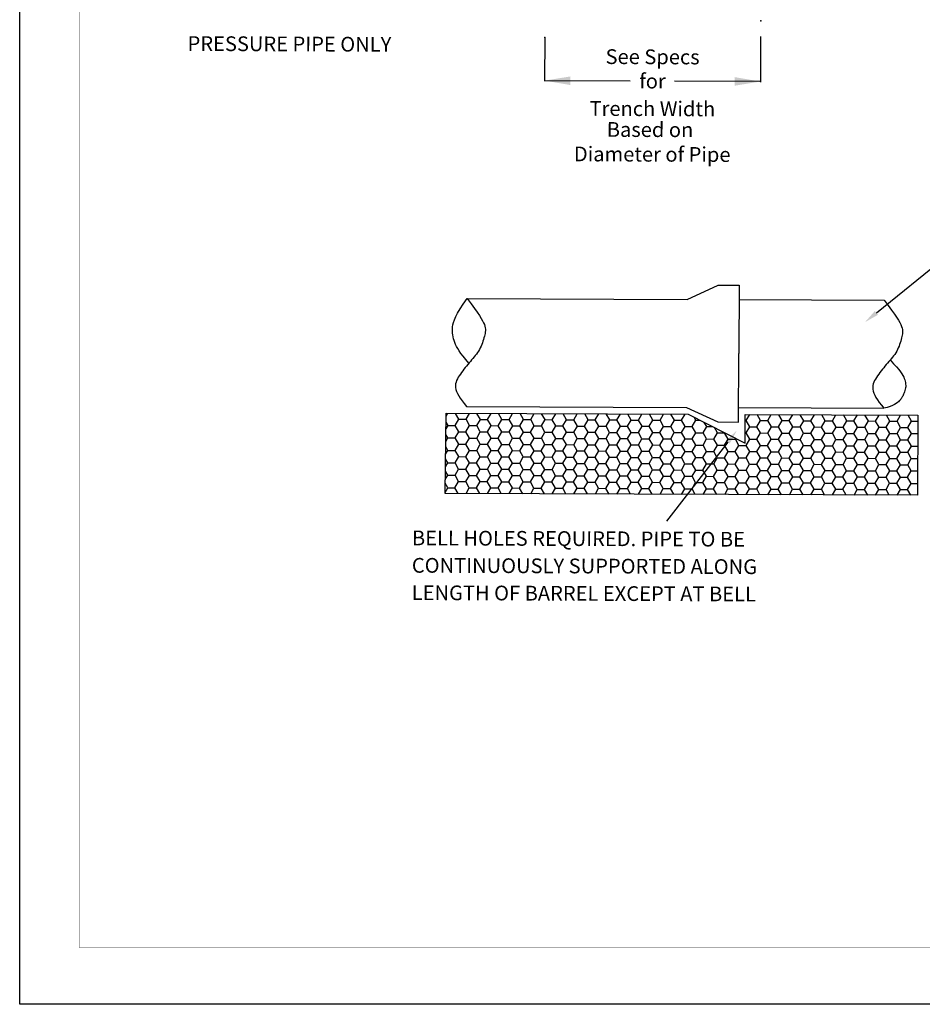
# Model space of a CAD drawing. Extents: x 952 to 1056, y -1046 to -911.
# Drawn here: x 952 to 1013, y -1046 to -979 of the extents above; entities that cross this region are included whole.
import ezdxf
from ezdxf.enums import TextEntityAlignment as Align

# ---------------------------------------------------------------- set-up
doc = ezdxf.new("R2010")
doc.units = 0
doc.header["$LTSCALE"] = 5
doc.header["$MEASUREMENT"] = 0
doc.layers.get('0').update_dxf_attribs({"linetype": 'CONTINUOUS'})
for name, color, linetype in [('PRELIMINARY', 10, 'CONTINUOUS'), ('TEXT', 5, 'CONTINUOUS'), ('WALL', 1, 'CONTINUOUS')]:
    doc.layers.add(name, color=color, linetype=linetype)
doc.styles.add('FANCY', font='ROMANS', dxfattribs={"width": 1.1})

# ---------------------------------------------------------------- blocks, each defined once
blk = doc.blocks.new('*X18')
at = {"color": 0}
for p, q in [((7.5357, 3.5043), (7.5459, 3.522)), ((7.5906, 3.4479), (7.6125, 3.4858)), ((7.6125, 3.4858), (7.5916, 3.522)), ((7.6125, 3.4858), (7.6562, 3.4858)), ((7.6562, 3.4858), (7.6772, 3.522)), ((7.6781, 3.4479), (7.6562, 3.4858)), ((7.7219, 3.4479), (7.7437, 3.4858)), ((7.7437, 3.4858), (7.7228, 3.522)), ((7.7437, 3.4858), (7.7875, 3.4858)), ((7.7875, 3.4858), (7.8084, 3.522)), ((7.8094, 3.4479), (7.7875, 3.4858)), ((7.8531, 3.4479), (7.875, 3.4858)), ((7.875, 3.4858), (7.8541, 3.522)), ((7.875, 3.4858), (7.9187, 3.4858)), ((7.9187, 3.4858), (7.9397, 3.522)), ((7.9406, 3.4479), (7.9187, 3.4858)), ((7.9844, 3.4479), (8.0062, 3.4858)), ((8.0062, 3.4858), (7.9853, 3.522)), ((8.0062, 3.4858), (8.05, 3.4858)), ((8.05, 3.4858), (8.0709, 3.522)), ((8.0719, 3.4479), (8.05, 3.4858)), ((8.1156, 3.4479), (8.1375, 3.4858)), ((8.1375, 3.4858), (8.1166, 3.522)), ((8.1375, 3.4858), (8.1812, 3.4858)), ((8.1812, 3.4858), (8.2022, 3.522)), ((8.2031, 3.4479), (8.1812, 3.4858)), ((8.2469, 3.4479), (8.2687, 3.4858)), ((8.2687, 3.4858), (8.2478, 3.522)), ((8.2687, 3.4858), (8.3125, 3.4858)), ((8.3125, 3.4858), (8.3334, 3.522)), ((8.3344, 3.4479), (8.3125, 3.4858)), ((8.3781, 3.4479), (8.4, 3.4858)), ((8.4, 3.4858), (8.3791, 3.522)), ((8.4, 3.4858), (8.4437, 3.4858)), ((8.4437, 3.4858), (8.4647, 3.522)), ((8.4656, 3.4479), (8.4437, 3.4858)), ((8.5094, 3.4479), (8.5312, 3.4858)), ((8.5312, 3.4858), (8.5103, 3.522)), ((8.5312, 3.4858), (8.575, 3.4858)), ((8.575, 3.4858), (8.5959, 3.522)), ((8.5969, 3.4479), (8.575, 3.4858)), ((8.6406, 3.4479), (8.6625, 3.4858)), ((8.6625, 3.4858), (8.6416, 3.522)), ((8.6625, 3.4858), (8.7062, 3.4858)), ((8.7062, 3.4858), (8.7272, 3.522)), ((8.7281, 3.4479), (8.7062, 3.4858)), ((8.7719, 3.4479), (8.7937, 3.4858)), ((8.7937, 3.4858), (8.7728, 3.522)), ((8.7937, 3.4858), (8.8375, 3.4858)), ((8.8375, 3.4858), (8.8584, 3.522)), ((8.8594, 3.4479), (8.8375, 3.4858)), ((8.9031, 3.4479), (8.925, 3.4858)), ((8.925, 3.4858), (8.9041, 3.522)), ((8.925, 3.4858), (8.9687, 3.4858)), ((8.9687, 3.4858), (8.9897, 3.522)), ((8.9906, 3.4479), (8.9687, 3.4858)), ((9.0344, 3.4479), (9.0562, 3.4858)), ((9.0562, 3.4858), (9.0458, 3.5038)), ((9.0562, 3.4858), (9.0819, 3.4858)), ((9.3562, 3.4858), (9.3625, 3.4858)), ((9.3625, 3.4858), (9.3834, 3.522)), ((9.3844, 3.4479), (9.3625, 3.4858)), ((9.4281, 3.4479), (9.45, 3.4858)), ((9.45, 3.4858), (9.4291, 3.522)), ((9.45, 3.4858), (9.4937, 3.4858)), ((9.4937, 3.4858), (9.5147, 3.522)), ((9.5156, 3.4479), (9.4937, 3.4858)), ((9.5594, 3.4479), (9.5812, 3.4858)), ((9.5812, 3.4858), (9.5603, 3.522)), ((9.5812, 3.4858), (9.625, 3.4858)), ((9.625, 3.4858), (9.6459, 3.522)), ((9.6469, 3.4479), (9.625, 3.4858)), ((9.6906, 3.4479), (9.7125, 3.4858)), ((9.7125, 3.4858), (9.6916, 3.522)), ((9.7125, 3.4858), (9.7562, 3.4858)), ((9.7562, 3.4858), (9.7772, 3.522)), ((9.7781, 3.4479), (9.7562, 3.4858)), ((9.8219, 3.4479), (9.8437, 3.4858)), ((9.8437, 3.4858), (9.8228, 3.522)), ((9.8437, 3.4858), (9.8875, 3.4858)), ((9.8875, 3.4858), (9.9084, 3.522)), ((9.9094, 3.4479), (9.8875, 3.4858)), ((9.9531, 3.4479), (9.975, 3.4858)), ((9.975, 3.4858), (9.9541, 3.522)), ((9.975, 3.4858), (10.0187, 3.4858)), ((10.0187, 3.4858), (10.0397, 3.522)), ((10.0406, 3.4479), (10.0187, 3.4858)), ((10.0844, 3.4479), (10.1062, 3.4858)), ((10.1062, 3.4858), (10.0853, 3.522)), ((10.1062, 3.4858), (10.15, 3.4858)), ((10.15, 3.4858), (10.1709, 3.522)), ((10.1719, 3.4479), (10.15, 3.4858)), ((10.2156, 3.4479), (10.2375, 3.4858)), ((10.2375, 3.4858), (10.2166, 3.522)), ((10.2375, 3.4858), (10.2812, 3.4858)), ((10.2812, 3.4858), (10.3022, 3.522)), ((10.3031, 3.4479), (10.2812, 3.4858)), ((10.3469, 3.4479), (10.3687, 3.4858)), ((10.3687, 3.4858), (10.3478, 3.522)), ((10.3687, 3.4858), (10.4072, 3.4858)), ((7.5348, 3.427), (7.5469, 3.4479)), ((7.5469, 3.4479), (7.5353, 3.4679)), ((7.5469, 3.4479), (7.5906, 3.4479)), ((7.6125, 3.41), (7.5906, 3.4479)), ((7.6562, 3.41), (7.6781, 3.4479)), ((7.6781, 3.4479), (7.7219, 3.4479)), ((7.7437, 3.41), (7.7219, 3.4479)), ((7.7875, 3.41), (7.8094, 3.4479)), ((7.8094, 3.4479), (7.8531, 3.4479)), ((7.875, 3.41), (7.8531, 3.4479)), ((7.9187, 3.41), (7.9406, 3.4479)), ((7.9406, 3.4479), (7.9844, 3.4479)), ((8.0062, 3.41), (7.9844, 3.4479)), ((8.05, 3.41), (8.0719, 3.4479)), ((8.0719, 3.4479), (8.1156, 3.4479)), ((8.1375, 3.41), (8.1156, 3.4479)), ((8.1812, 3.41), (8.2031, 3.4479)), ((8.2031, 3.4479), (8.2469, 3.4479)), ((8.2687, 3.41), (8.2469, 3.4479)), ((8.3125, 3.41), (8.3344, 3.4479)), ((8.3344, 3.4479), (8.3781, 3.4479)), ((8.4, 3.41), (8.3781, 3.4479)), ((8.4437, 3.41), (8.4656, 3.4479)), ((8.4656, 3.4479), (8.5094, 3.4479)), ((8.5312, 3.41), (8.5094, 3.4479)), ((8.575, 3.41), (8.5969, 3.4479)), ((8.5969, 3.4479), (8.6406, 3.4479)), ((8.6625, 3.41), (8.6406, 3.4479)), ((8.7062, 3.41), (8.7281, 3.4479)), ((8.7281, 3.4479), (8.7719, 3.4479)), ((8.7937, 3.41), (8.7719, 3.4479)), ((8.8375, 3.41), (8.8594, 3.4479)), ((8.8594, 3.4479), (8.9031, 3.4479)), ((8.925, 3.41), (8.9031, 3.4479)), ((8.9687, 3.41), (8.9906, 3.4479)), ((8.9906, 3.4479), (9.0344, 3.4479)), ((9.0562, 3.41), (9.0344, 3.4479)), ((9.1, 3.41), (9.1219, 3.4479)), ((9.1219, 3.4479), (9.1073, 3.473)), ((9.1219, 3.4479), (9.1577, 3.4479)), ((9.1875, 3.41), (9.1688, 3.4423)), ((9.3625, 3.41), (9.3844, 3.4479)), ((9.3844, 3.4479), (9.4281, 3.4479)), ((9.45, 3.41), (9.4281, 3.4479)), ((9.4937, 3.41), (9.5156, 3.4479)), ((9.5156, 3.4479), (9.5594, 3.4479)), ((9.5812, 3.41), (9.5594, 3.4479)), ((9.625, 3.41), (9.6469, 3.4479)), ((9.6469, 3.4479), (9.6906, 3.4479)), ((9.7125, 3.41), (9.6906, 3.4479)), ((9.7562, 3.41), (9.7781, 3.4479)), ((9.7781, 3.4479), (9.8219, 3.4479)), ((9.8437, 3.41), (9.8219, 3.4479)), ((9.8875, 3.41), (9.9094, 3.4479)), ((9.9094, 3.4479), (9.9531, 3.4479)), ((9.975, 3.41), (9.9531, 3.4479)), ((10.0187, 3.41), (10.0406, 3.4479)), ((10.0406, 3.4479), (10.0844, 3.4479)), ((10.1062, 3.41), (10.0844, 3.4479)), ((10.15, 3.41), (10.1719, 3.4479)), ((10.1719, 3.4479), (10.2156, 3.4479)), ((10.2375, 3.41), (10.2156, 3.4479)), ((10.2812, 3.41), (10.3031, 3.4479)), ((10.3031, 3.4479), (10.3469, 3.4479)), ((10.3687, 3.41), (10.3469, 3.4479)), ((7.534, 3.3498), (7.5469, 3.3721)), ((7.5469, 3.3721), (7.5345, 3.3936)), ((7.5469, 3.3721), (7.5906, 3.3721)), ((7.5906, 3.3721), (7.6125, 3.41)), ((7.6125, 3.3342), (7.5906, 3.3721)), ((7.6125, 3.41), (7.6562, 3.41)), ((7.6781, 3.3721), (7.6562, 3.41)), ((7.6562, 3.3342), (7.6781, 3.3721)), ((7.6781, 3.3721), (7.7219, 3.3721)), ((7.7219, 3.3721), (7.7437, 3.41)), ((7.7437, 3.3342), (7.7219, 3.3721)), ((7.7437, 3.41), (7.7875, 3.41)), ((7.8094, 3.3721), (7.7875, 3.41)), ((7.7875, 3.3342), (7.8094, 3.3721)), ((7.8094, 3.3721), (7.8531, 3.3721)), ((7.8531, 3.3721), (7.875, 3.41)), ((7.875, 3.3342), (7.8531, 3.3721)), ((7.875, 3.41), (7.9187, 3.41)), ((7.9406, 3.3721), (7.9187, 3.41)), ((7.9187, 3.3342), (7.9406, 3.3721)), ((7.9406, 3.3721), (7.9844, 3.3721)), ((7.9844, 3.3721), (8.0062, 3.41)), ((8.0062, 3.3342), (7.9844, 3.3721)), ((8.0062, 3.41), (8.05, 3.41)), ((8.0719, 3.3721), (8.05, 3.41)), ((8.05, 3.3342), (8.0719, 3.3721)), ((8.0719, 3.3721), (8.1156, 3.3721)), ((8.1156, 3.3721), (8.1375, 3.41)), ((8.1375, 3.3342), (8.1156, 3.3721)), ((8.1375, 3.41), (8.1812, 3.41)), ((8.2031, 3.3721), (8.1812, 3.41)), ((8.1812, 3.3342), (8.2031, 3.3721)), ((8.2031, 3.3721), (8.2469, 3.3721)), ((8.2469, 3.3721), (8.2687, 3.41)), ((8.2687, 3.3342), (8.2469, 3.3721)), ((8.2687, 3.41), (8.3125, 3.41)), ((8.3344, 3.3721), (8.3125, 3.41)), ((8.3125, 3.3342), (8.3344, 3.3721)), ((8.3344, 3.3721), (8.3781, 3.3721)), ((8.3781, 3.3721), (8.4, 3.41)), ((8.4, 3.3342), (8.3781, 3.3721)), ((8.4, 3.41), (8.4437, 3.41)), ((8.4656, 3.3721), (8.4437, 3.41)), ((8.4437, 3.3342), (8.4656, 3.3721)), ((8.4656, 3.3721), (8.5094, 3.3721)), ((8.5094, 3.3721), (8.5312, 3.41)), ((8.5312, 3.3342), (8.5094, 3.3721)), ((8.5312, 3.41), (8.575, 3.41)), ((8.5969, 3.3721), (8.575, 3.41)), ((8.575, 3.3342), (8.5969, 3.3721)), ((8.5969, 3.3721), (8.6406, 3.3721)), ((8.6406, 3.3721), (8.6625, 3.41)), ((8.6625, 3.3342), (8.6406, 3.3721)), ((8.6625, 3.41), (8.7062, 3.41)), ((8.7281, 3.3721), (8.7062, 3.41)), ((8.7062, 3.3342), (8.7281, 3.3721)), ((8.7281, 3.3721), (8.7719, 3.3721)), ((8.7719, 3.3721), (8.7937, 3.41)), ((8.7937, 3.3342), (8.7719, 3.3721)), ((8.7937, 3.41), (8.8375, 3.41)), ((8.8594, 3.3721), (8.8375, 3.41)), ((8.8375, 3.3342), (8.8594, 3.3721)), ((8.8594, 3.3721), (8.9031, 3.3721)), ((8.9031, 3.3721), (8.925, 3.41)), ((8.925, 3.3342), (8.9031, 3.3721)), ((8.925, 3.41), (8.9687, 3.41)), ((8.9906, 3.3721), (8.9687, 3.41)), ((8.9687, 3.3342), (8.9906, 3.3721)), ((8.9906, 3.3721), (9.0344, 3.3721)), ((9.0344, 3.3721), (9.0562, 3.41)), ((9.0562, 3.3342), (9.0344, 3.3721)), ((9.0562, 3.41), (9.1, 3.41)), ((9.1219, 3.3721), (9.1, 3.41)), ((9.1, 3.3342), (9.1219, 3.3721)), ((9.1219, 3.3721), (9.1656, 3.3721)), ((9.1656, 3.3721), (9.1875, 3.41)), ((9.1875, 3.3342), (9.1656, 3.3721)), ((9.1875, 3.41), (9.2312, 3.41)), ((9.2312, 3.41), (9.2317, 3.4108)), ((9.2531, 3.3721), (9.2312, 3.41)), ((9.2312, 3.3342), (9.2531, 3.3721)), ((9.2531, 3.3721), (9.2969, 3.3721)), ((9.2969, 3.3721), (9.2996, 3.3769)), ((9.3187, 3.3342), (9.2969, 3.3721)), ((9.3562, 3.41), (9.3625, 3.41)), ((9.3844, 3.3721), (9.3625, 3.41)), ((9.3625, 3.3342), (9.3844, 3.3721)), ((9.3844, 3.3721), (9.4281, 3.3721)), ((9.4281, 3.3721), (9.45, 3.41)), ((9.45, 3.3342), (9.4281, 3.3721)), ((9.45, 3.41), (9.4937, 3.41)), ((9.5156, 3.3721), (9.4937, 3.41)), ((9.4937, 3.3342), (9.5156, 3.3721)), ((9.5156, 3.3721), (9.5594, 3.3721)), ((9.5594, 3.3721), (9.5812, 3.41)), ((9.5812, 3.3342), (9.5594, 3.3721)), ((9.5812, 3.41), (9.625, 3.41)), ((9.6469, 3.3721), (9.625, 3.41)), ((9.625, 3.3342), (9.6469, 3.3721)), ((9.6469, 3.3721), (9.6906, 3.3721)), ((9.6906, 3.3721), (9.7125, 3.41)), ((9.7125, 3.3342), (9.6906, 3.3721)), ((9.7125, 3.41), (9.7562, 3.41)), ((9.7781, 3.3721), (9.7562, 3.41)), ((9.7562, 3.3342), (9.7781, 3.3721)), ((9.7781, 3.3721), (9.8219, 3.3721)), ((9.8219, 3.3721), (9.8437, 3.41)), ((9.8437, 3.3342), (9.8219, 3.3721)), ((9.8437, 3.41), (9.8875, 3.41)), ((9.9094, 3.3721), (9.8875, 3.41)), ((9.8875, 3.3342), (9.9094, 3.3721)), ((9.9094, 3.3721), (9.9531, 3.3721)), ((9.9531, 3.3721), (9.975, 3.41)), ((9.975, 3.3342), (9.9531, 3.3721)), ((9.975, 3.41), (10.0187, 3.41)), ((10.0406, 3.3721), (10.0187, 3.41)), ((10.0187, 3.3342), (10.0406, 3.3721)), ((10.0406, 3.3721), (10.0844, 3.3721)), ((10.0844, 3.3721), (10.1062, 3.41)), ((10.1062, 3.3342), (10.0844, 3.3721)), ((10.1062, 3.41), (10.15, 3.41)), ((10.1719, 3.3721), (10.15, 3.41)), ((10.15, 3.3342), (10.1719, 3.3721)), ((10.1719, 3.3721), (10.2156, 3.3721)), ((10.2156, 3.3721), (10.2375, 3.41)), ((10.2375, 3.3342), (10.2156, 3.3721)), ((10.2375, 3.41), (10.2812, 3.41)), ((10.3031, 3.3721), (10.2812, 3.41)), ((10.2812, 3.3342), (10.3031, 3.3721)), ((10.3031, 3.3721), (10.3469, 3.3721)), ((10.3469, 3.3721), (10.3687, 3.41)), ((10.3687, 3.3342), (10.3469, 3.3721)), ((10.3687, 3.41), (10.4072, 3.41)), ((7.5469, 3.2963), (7.5336, 3.3192)), ((7.5906, 3.2963), (7.6125, 3.3342)), ((7.6125, 3.3342), (7.6562, 3.3342)), ((7.6781, 3.2963), (7.6562, 3.3342)), ((7.7219, 3.2963), (7.7437, 3.3342)), ((7.7437, 3.3342), (7.7875, 3.3342)), ((7.8094, 3.2963), (7.7875, 3.3342)), ((7.8531, 3.2963), (7.875, 3.3342)), ((7.875, 3.3342), (7.9187, 3.3342)), ((7.9406, 3.2963), (7.9187, 3.3342)), ((7.9844, 3.2963), (8.0062, 3.3342)), ((8.0062, 3.3342), (8.05, 3.3342)), ((8.0719, 3.2963), (8.05, 3.3342)), ((8.1156, 3.2963), (8.1375, 3.3342)), ((8.1375, 3.3342), (8.1812, 3.3342)), ((8.2031, 3.2963), (8.1812, 3.3342)), ((8.2469, 3.2963), (8.2687, 3.3342)), ((8.2687, 3.3342), (8.3125, 3.3342)), ((8.3344, 3.2963), (8.3125, 3.3342)), ((8.3781, 3.2963), (8.4, 3.3342)), ((8.4, 3.3342), (8.4437, 3.3342)), ((8.4656, 3.2963), (8.4437, 3.3342)), ((8.5094, 3.2963), (8.5312, 3.3342)), ((8.5312, 3.3342), (8.575, 3.3342)), ((8.5969, 3.2963), (8.575, 3.3342)), ((8.6406, 3.2963), (8.6625, 3.3342)), ((8.6625, 3.3342), (8.7062, 3.3342)), ((8.7281, 3.2963), (8.7062, 3.3342)), ((8.7719, 3.2963), (8.7937, 3.3342)), ((8.7937, 3.3342), (8.8375, 3.3342)), ((8.8594, 3.2963), (8.8375, 3.3342)), ((8.9031, 3.2963), (8.925, 3.3342)), ((8.925, 3.3342), (8.9687, 3.3342)), ((8.9906, 3.2963), (8.9687, 3.3342)), ((9.0344, 3.2963), (9.0562, 3.3342)), ((9.0562, 3.3342), (9.1, 3.3342)), ((9.1219, 3.2963), (9.1, 3.3342)), ((9.1656, 3.2963), (9.1875, 3.3342)), ((9.1875, 3.3342), (9.2312, 3.3342)), ((9.2531, 3.2963), (9.2312, 3.3342)), ((9.2969, 3.2963), (9.3187, 3.3342)), ((9.3187, 3.3342), (9.3625, 3.3342)), ((9.3844, 3.2963), (9.3625, 3.3342)), ((9.4281, 3.2963), (9.45, 3.3342)), ((9.45, 3.3342), (9.4937, 3.3342)), ((9.5156, 3.2963), (9.4937, 3.3342)), ((9.5594, 3.2963), (9.5812, 3.3342)), ((9.5812, 3.3342), (9.625, 3.3342)), ((9.6469, 3.2963), (9.625, 3.3342)), ((9.6906, 3.2963), (9.7125, 3.3342)), ((9.7125, 3.3342), (9.7562, 3.3342)), ((9.7781, 3.2963), (9.7562, 3.3342)), ((9.8219, 3.2963), (9.8437, 3.3342)), ((9.8437, 3.3342), (9.8875, 3.3342)), ((9.9094, 3.2963), (9.8875, 3.3342)), ((9.9531, 3.2963), (9.975, 3.3342)), ((9.975, 3.3342), (10.0187, 3.3342)), ((10.0406, 3.2963), (10.0187, 3.3342)), ((10.0844, 3.2963), (10.1062, 3.3342)), ((10.1062, 3.3342), (10.15, 3.3342)), ((10.1719, 3.2963), (10.15, 3.3342)), ((10.2156, 3.2963), (10.2375, 3.3342)), ((10.2375, 3.3342), (10.2812, 3.3342)), ((10.3031, 3.2963), (10.2812, 3.3342)), ((10.3469, 3.2963), (10.3687, 3.3342)), ((10.3687, 3.3342), (10.4072, 3.3342)), ((7.5469, 3.2205), (7.5328, 3.2449)), ((7.5331, 3.2725), (7.5469, 3.2963)), ((7.5469, 3.2963), (7.5906, 3.2963)), ((7.6125, 3.2584), (7.5906, 3.2963)), ((7.5906, 3.2205), (7.6125, 3.2584)), ((7.6125, 3.2584), (7.6562, 3.2584)), ((7.6562, 3.2584), (7.6781, 3.2963)), ((7.6781, 3.2205), (7.6562, 3.2584)), ((7.6781, 3.2963), (7.7219, 3.2963)), ((7.7437, 3.2584), (7.7219, 3.2963)), ((7.7219, 3.2205), (7.7437, 3.2584)), ((7.7437, 3.2584), (7.7875, 3.2584)), ((7.7875, 3.2584), (7.8094, 3.2963)), ((7.8094, 3.2205), (7.7875, 3.2584)), ((7.8094, 3.2963), (7.8531, 3.2963)), ((7.875, 3.2584), (7.8531, 3.2963)), ((7.8531, 3.2205), (7.875, 3.2584)), ((7.875, 3.2584), (7.9187, 3.2584)), ((7.9187, 3.2584), (7.9406, 3.2963)), ((7.9406, 3.2205), (7.9187, 3.2584)), ((7.9406, 3.2963), (7.9844, 3.2963)), ((8.0062, 3.2584), (7.9844, 3.2963)), ((7.9844, 3.2205), (8.0062, 3.2584)), ((8.0062, 3.2584), (8.05, 3.2584)), ((8.05, 3.2584), (8.0719, 3.2963)), ((8.0719, 3.2205), (8.05, 3.2584)), ((8.0719, 3.2963), (8.1156, 3.2963)), ((8.1375, 3.2584), (8.1156, 3.2963)), ((8.1156, 3.2205), (8.1375, 3.2584)), ((8.1375, 3.2584), (8.1812, 3.2584)), ((8.1812, 3.2584), (8.2031, 3.2963)), ((8.2031, 3.2205), (8.1812, 3.2584)), ((8.2031, 3.2963), (8.2469, 3.2963)), ((8.2687, 3.2584), (8.2469, 3.2963)), ((8.2469, 3.2205), (8.2687, 3.2584)), ((8.2687, 3.2584), (8.3125, 3.2584)), ((8.3125, 3.2584), (8.3344, 3.2963)), ((8.3344, 3.2205), (8.3125, 3.2584)), ((8.3344, 3.2963), (8.3781, 3.2963)), ((8.4, 3.2584), (8.3781, 3.2963)), ((8.3781, 3.2205), (8.4, 3.2584)), ((8.4, 3.2584), (8.4437, 3.2584)), ((8.4437, 3.2584), (8.4656, 3.2963)), ((8.4656, 3.2205), (8.4437, 3.2584)), ((8.4656, 3.2963), (8.5094, 3.2963)), ((8.5312, 3.2584), (8.5094, 3.2963)), ((8.5094, 3.2205), (8.5312, 3.2584)), ((8.5312, 3.2584), (8.575, 3.2584)), ((8.575, 3.2584), (8.5969, 3.2963)), ((8.5969, 3.2205), (8.575, 3.2584)), ((8.5969, 3.2963), (8.6406, 3.2963)), ((8.6625, 3.2584), (8.6406, 3.2963)), ((8.6406, 3.2205), (8.6625, 3.2584)), ((8.6625, 3.2584), (8.7062, 3.2584)), ((8.7062, 3.2584), (8.7281, 3.2963)), ((8.7281, 3.2205), (8.7062, 3.2584)), ((8.7281, 3.2963), (8.7719, 3.2963)), ((8.7937, 3.2584), (8.7719, 3.2963)), ((8.7719, 3.2205), (8.7937, 3.2584)), ((8.7937, 3.2584), (8.8375, 3.2584)), ((8.8375, 3.2584), (8.8594, 3.2963)), ((8.8594, 3.2205), (8.8375, 3.2584)), ((8.8594, 3.2963), (8.9031, 3.2963)), ((8.925, 3.2584), (8.9031, 3.2963)), ((8.9031, 3.2205), (8.925, 3.2584)), ((8.925, 3.2584), (8.9687, 3.2584)), ((8.9687, 3.2584), (8.9906, 3.2963)), ((8.9906, 3.2205), (8.9687, 3.2584)), ((8.9906, 3.2963), (9.0344, 3.2963)), ((9.0562, 3.2584), (9.0344, 3.2963)), ((9.0344, 3.2205), (9.0562, 3.2584)), ((9.0562, 3.2584), (9.1, 3.2584)), ((9.1, 3.2584), (9.1219, 3.2963)), ((9.1219, 3.2205), (9.1, 3.2584)), ((9.1219, 3.2963), (9.1656, 3.2963)), ((9.1875, 3.2584), (9.1656, 3.2963)), ((9.1656, 3.2205), (9.1875, 3.2584)), ((9.1875, 3.2584), (9.2312, 3.2584)), ((9.2312, 3.2584), (9.2531, 3.2963)), ((9.2531, 3.2205), (9.2312, 3.2584)), ((9.2531, 3.2963), (9.2969, 3.2963)), ((9.3187, 3.2584), (9.2969, 3.2963)), ((9.2969, 3.2205), (9.3187, 3.2584)), ((9.3187, 3.2584), (9.3625, 3.2584)), ((9.3625, 3.2584), (9.3844, 3.2963)), ((9.3844, 3.2205), (9.3625, 3.2584)), ((9.3844, 3.2963), (9.4281, 3.2963)), ((9.45, 3.2584), (9.4281, 3.2963)), ((9.4281, 3.2205), (9.45, 3.2584)), ((9.45, 3.2584), (9.4937, 3.2584)), ((9.4937, 3.2584), (9.5156, 3.2963)), ((9.5156, 3.2205), (9.4937, 3.2584)), ((9.5156, 3.2963), (9.5594, 3.2963)), ((9.5812, 3.2584), (9.5594, 3.2963)), ((9.5594, 3.2205), (9.5812, 3.2584)), ((9.5812, 3.2584), (9.625, 3.2584)), ((9.625, 3.2584), (9.6469, 3.2963)), ((9.6469, 3.2205), (9.625, 3.2584)), ((9.6469, 3.2963), (9.6906, 3.2963)), ((9.7125, 3.2584), (9.6906, 3.2963)), ((9.6906, 3.2205), (9.7125, 3.2584)), ((9.7125, 3.2584), (9.7562, 3.2584)), ((9.7562, 3.2584), (9.7781, 3.2963)), ((9.7781, 3.2205), (9.7562, 3.2584)), ((9.7781, 3.2963), (9.8219, 3.2963)), ((9.8437, 3.2584), (9.8219, 3.2963)), ((9.8219, 3.2205), (9.8437, 3.2584)), ((9.8437, 3.2584), (9.8875, 3.2584)), ((9.8875, 3.2584), (9.9094, 3.2963)), ((9.9094, 3.2205), (9.8875, 3.2584)), ((9.9094, 3.2963), (9.9531, 3.2963)), ((9.975, 3.2584), (9.9531, 3.2963)), ((9.9531, 3.2205), (9.975, 3.2584)), ((9.975, 3.2584), (10.0187, 3.2584)), ((10.0187, 3.2584), (10.0406, 3.2963)), ((10.0406, 3.2205), (10.0187, 3.2584)), ((10.0406, 3.2963), (10.0844, 3.2963)), ((10.1062, 3.2584), (10.0844, 3.2963)), ((10.0844, 3.2205), (10.1062, 3.2584)), ((10.1062, 3.2584), (10.15, 3.2584)), ((10.15, 3.2584), (10.1719, 3.2963)), ((10.1719, 3.2205), (10.15, 3.2584)), ((10.1719, 3.2963), (10.2156, 3.2963)), ((10.2375, 3.2584), (10.2156, 3.2963)), ((10.2156, 3.2205), (10.2375, 3.2584)), ((10.2375, 3.2584), (10.2812, 3.2584)), ((10.2812, 3.2584), (10.3031, 3.2963)), ((10.3031, 3.2205), (10.2812, 3.2584)), ((10.3031, 3.2963), (10.3469, 3.2963)), ((10.3687, 3.2584), (10.3469, 3.2963)), ((10.3469, 3.2205), (10.3687, 3.2584)), ((10.3687, 3.2584), (10.4072, 3.2584)), ((7.5323, 3.1952), (7.5469, 3.2205)), ((7.5469, 3.2205), (7.5906, 3.2205)), ((7.6125, 3.1826), (7.5906, 3.2205)), ((7.5906, 3.1448), (7.6125, 3.1826)), ((7.6125, 3.1826), (7.6562, 3.1826)), ((7.6562, 3.1826), (7.6781, 3.2205)), ((7.6781, 3.1448), (7.6562, 3.1826)), ((7.6781, 3.2205), (7.7219, 3.2205)), ((7.7437, 3.1826), (7.7219, 3.2205)), ((7.7219, 3.1448), (7.7437, 3.1826)), ((7.7437, 3.1826), (7.7875, 3.1826)), ((7.7875, 3.1826), (7.8094, 3.2205)), ((7.8094, 3.1448), (7.7875, 3.1826)), ((7.8094, 3.2205), (7.8531, 3.2205)), ((7.875, 3.1826), (7.8531, 3.2205)), ((7.8531, 3.1448), (7.875, 3.1826)), ((7.875, 3.1826), (7.9187, 3.1826)), ((7.9187, 3.1826), (7.9406, 3.2205)), ((7.9406, 3.1448), (7.9187, 3.1826)), ((7.9406, 3.2205), (7.9844, 3.2205)), ((8.0062, 3.1826), (7.9844, 3.2205)), ((7.9844, 3.1448), (8.0062, 3.1826)), ((8.0062, 3.1826), (8.05, 3.1826)), ((8.05, 3.1826), (8.0719, 3.2205)), ((8.0719, 3.1448), (8.05, 3.1826)), ((8.0719, 3.2205), (8.1156, 3.2205)), ((8.1375, 3.1826), (8.1156, 3.2205)), ((8.1156, 3.1448), (8.1375, 3.1826)), ((8.1375, 3.1826), (8.1812, 3.1826)), ((8.1812, 3.1826), (8.2031, 3.2205)), ((8.2031, 3.1448), (8.1812, 3.1826)), ((8.2031, 3.2205), (8.2469, 3.2205)), ((8.2687, 3.1826), (8.2469, 3.2205)), ((8.2469, 3.1448), (8.2687, 3.1826)), ((8.2687, 3.1826), (8.3125, 3.1826)), ((8.3125, 3.1826), (8.3344, 3.2205)), ((8.3344, 3.1448), (8.3125, 3.1826)), ((8.3344, 3.2205), (8.3781, 3.2205)), ((8.4, 3.1826), (8.3781, 3.2205)), ((8.3781, 3.1448), (8.4, 3.1826)), ((8.4, 3.1826), (8.4437, 3.1826)), ((8.4437, 3.1826), (8.4656, 3.2205)), ((8.4656, 3.1448), (8.4437, 3.1826)), ((8.4656, 3.2205), (8.5094, 3.2205)), ((8.5312, 3.1826), (8.5094, 3.2205)), ((8.5094, 3.1448), (8.5312, 3.1826)), ((8.5312, 3.1826), (8.575, 3.1826)), ((8.575, 3.1826), (8.5969, 3.2205)), ((8.5969, 3.1448), (8.575, 3.1826)), ((8.5969, 3.2205), (8.6406, 3.2205)), ((8.6625, 3.1826), (8.6406, 3.2205)), ((8.6406, 3.1448), (8.6625, 3.1826)), ((8.6625, 3.1826), (8.7062, 3.1826)), ((8.7062, 3.1826), (8.7281, 3.2205)), ((8.7281, 3.1448), (8.7062, 3.1826)), ((8.7281, 3.2205), (8.7719, 3.2205)), ((8.7937, 3.1826), (8.7719, 3.2205)), ((8.7719, 3.1448), (8.7937, 3.1826)), ((8.7937, 3.1826), (8.8375, 3.1826)), ((8.8375, 3.1826), (8.8594, 3.2205)), ((8.8594, 3.1448), (8.8375, 3.1826)), ((8.8594, 3.2205), (8.9031, 3.2205)), ((8.925, 3.1826), (8.9031, 3.2205)), ((8.9031, 3.1448), (8.925, 3.1826)), ((8.925, 3.1826), (8.9687, 3.1826)), ((8.9687, 3.1826), (8.9906, 3.2205)), ((8.9906, 3.1448), (8.9687, 3.1826)), ((8.9906, 3.2205), (9.0344, 3.2205)), ((9.0562, 3.1826), (9.0344, 3.2205)), ((9.0344, 3.1448), (9.0562, 3.1826)), ((9.0562, 3.1826), (9.1, 3.1826)), ((9.1, 3.1826), (9.1219, 3.2205)), ((9.1219, 3.1448), (9.1, 3.1826)), ((9.1219, 3.2205), (9.1656, 3.2205)), ((9.1875, 3.1826), (9.1656, 3.2205)), ((9.1656, 3.1448), (9.1875, 3.1826)), ((9.1875, 3.1826), (9.2312, 3.1826)), ((9.2312, 3.1826), (9.2531, 3.2205)), ((9.2531, 3.1448), (9.2312, 3.1826)), ((9.2531, 3.2205), (9.2969, 3.2205)), ((9.3187, 3.1826), (9.2969, 3.2205)), ((9.2969, 3.1448), (9.3187, 3.1826)), ((9.3187, 3.1826), (9.3625, 3.1826)), ((9.3625, 3.1826), (9.3844, 3.2205)), ((9.3844, 3.1448), (9.3625, 3.1826)), ((9.3844, 3.2205), (9.4281, 3.2205)), ((9.45, 3.1826), (9.4281, 3.2205)), ((9.4281, 3.1448), (9.45, 3.1826)), ((9.45, 3.1826), (9.4937, 3.1826)), ((9.4937, 3.1826), (9.5156, 3.2205)), ((9.5156, 3.1448), (9.4937, 3.1826)), ((9.5156, 3.2205), (9.5594, 3.2205)), ((9.5812, 3.1826), (9.5594, 3.2205)), ((9.5594, 3.1448), (9.5812, 3.1826)), ((9.5812, 3.1826), (9.625, 3.1826)), ((9.625, 3.1826), (9.6469, 3.2205)), ((9.6469, 3.1448), (9.625, 3.1826)), ((9.6469, 3.2205), (9.6906, 3.2205)), ((9.7125, 3.1826), (9.6906, 3.2205)), ((9.6906, 3.1448), (9.7125, 3.1826)), ((9.7125, 3.1826), (9.7562, 3.1826)), ((9.7562, 3.1826), (9.7781, 3.2205)), ((9.7781, 3.1448), (9.7562, 3.1826)), ((9.7781, 3.2205), (9.8219, 3.2205)), ((9.8437, 3.1826), (9.8219, 3.2205)), ((9.8219, 3.1448), (9.8437, 3.1826)), ((9.8437, 3.1826), (9.8875, 3.1826)), ((9.8875, 3.1826), (9.9094, 3.2205)), ((9.9094, 3.1448), (9.8875, 3.1826)), ((9.9094, 3.2205), (9.9531, 3.2205)), ((9.975, 3.1826), (9.9531, 3.2205)), ((9.9531, 3.1448), (9.975, 3.1826)), ((9.975, 3.1826), (10.0187, 3.1826)), ((10.0187, 3.1826), (10.0406, 3.2205)), ((10.0406, 3.1448), (10.0187, 3.1826)), ((10.0406, 3.2205), (10.0844, 3.2205)), ((10.1062, 3.1826), (10.0844, 3.2205)), ((10.0844, 3.1448), (10.1062, 3.1826)), ((10.1062, 3.1826), (10.15, 3.1826)), ((10.15, 3.1826), (10.1719, 3.2205)), ((10.1719, 3.1448), (10.15, 3.1826)), ((10.1719, 3.2205), (10.2156, 3.2205)), ((10.2375, 3.1826), (10.2156, 3.2205)), ((10.2156, 3.1448), (10.2375, 3.1826)), ((10.2375, 3.1826), (10.2812, 3.1826)), ((10.2812, 3.1826), (10.3031, 3.2205)), ((10.3031, 3.1448), (10.2812, 3.1826)), ((10.3031, 3.2205), (10.3469, 3.2205)), ((10.3687, 3.1826), (10.3469, 3.2205)), ((10.3469, 3.1448), (10.3687, 3.1826)), ((10.3687, 3.1826), (10.4072, 3.1826)), ((7.5314, 3.118), (7.5469, 3.1448)), ((7.5469, 3.1448), (7.532, 3.1705)), ((7.5469, 3.1448), (7.5906, 3.1448)), ((7.6125, 3.1069), (7.5906, 3.1448)), ((7.6562, 3.1069), (7.6781, 3.1448)), ((7.6781, 3.1448), (7.7219, 3.1448)), ((7.7437, 3.1069), (7.7219, 3.1448)), ((7.7875, 3.1069), (7.8094, 3.1448)), ((7.8094, 3.1448), (7.8531, 3.1448)), ((7.875, 3.1069), (7.8531, 3.1448)), ((7.9187, 3.1069), (7.9406, 3.1448)), ((7.9406, 3.1448), (7.9844, 3.1448)), ((8.0062, 3.1069), (7.9844, 3.1448)), ((8.05, 3.1069), (8.0719, 3.1448)), ((8.0719, 3.1448), (8.1156, 3.1448)), ((8.1375, 3.1069), (8.1156, 3.1448)), ((8.1812, 3.1069), (8.2031, 3.1448)), ((8.2031, 3.1448), (8.2469, 3.1448)), ((8.2687, 3.1069), (8.2469, 3.1448)), ((8.3125, 3.1069), (8.3344, 3.1448)), ((8.3344, 3.1448), (8.3781, 3.1448)), ((8.4, 3.1069), (8.3781, 3.1448)), ((8.4437, 3.1069), (8.4656, 3.1448)), ((8.4656, 3.1448), (8.5094, 3.1448)), ((8.5312, 3.1069), (8.5094, 3.1448)), ((8.575, 3.1069), (8.5969, 3.1448)), ((8.5969, 3.1448), (8.6406, 3.1448)), ((8.6625, 3.1069), (8.6406, 3.1448)), ((8.7062, 3.1069), (8.7281, 3.1448)), ((8.7281, 3.1448), (8.7719, 3.1448)), ((8.7937, 3.1069), (8.7719, 3.1448)), ((8.8375, 3.1069), (8.8594, 3.1448)), ((8.8594, 3.1448), (8.9031, 3.1448)), ((8.925, 3.1069), (8.9031, 3.1448)), ((8.9687, 3.1069), (8.9906, 3.1448)), ((8.9906, 3.1448), (9.0344, 3.1448)), ((9.0562, 3.1069), (9.0344, 3.1448)), ((9.1, 3.1069), (9.1219, 3.1448)), ((9.1219, 3.1448), (9.1656, 3.1448)), ((9.1875, 3.1069), (9.1656, 3.1448)), ((9.2312, 3.1069), (9.2531, 3.1448)), ((9.2531, 3.1448), (9.2969, 3.1448)), ((9.3187, 3.1069), (9.2969, 3.1448)), ((9.3625, 3.1069), (9.3844, 3.1448)), ((9.3844, 3.1448), (9.4281, 3.1448)), ((9.45, 3.1069), (9.4281, 3.1448)), ((9.4937, 3.1069), (9.5156, 3.1448)), ((9.5156, 3.1448), (9.5594, 3.1448)), ((9.5812, 3.1069), (9.5594, 3.1448)), ((9.625, 3.1069), (9.6469, 3.1448)), ((9.6469, 3.1448), (9.6906, 3.1448)), ((9.7125, 3.1069), (9.6906, 3.1448)), ((9.7562, 3.1069), (9.7781, 3.1448)), ((9.7781, 3.1448), (9.8219, 3.1448)), ((9.8437, 3.1069), (9.8219, 3.1448)), ((9.8875, 3.1069), (9.9094, 3.1448)), ((9.9094, 3.1448), (9.9531, 3.1448)), ((9.975, 3.1069), (9.9531, 3.1448)), ((10.0187, 3.1069), (10.0406, 3.1448)), ((10.0406, 3.1448), (10.0844, 3.1448)), ((10.1062, 3.1069), (10.0844, 3.1448)), ((10.15, 3.1069), (10.1719, 3.1448)), ((10.1719, 3.1448), (10.2156, 3.1448)), ((10.2375, 3.1069), (10.2156, 3.1448)), ((10.2812, 3.1069), (10.3031, 3.1448)), ((10.3031, 3.1448), (10.3469, 3.1448)), ((10.3687, 3.1069), (10.3469, 3.1448)), ((7.5306, 3.0407), (7.5469, 3.069)), ((7.5469, 3.069), (7.5312, 3.0962)), ((7.5469, 3.069), (7.5906, 3.069)), ((7.5906, 3.069), (7.6125, 3.1069)), ((7.6106, 3.0344), (7.5906, 3.069)), ((7.6125, 3.1069), (7.6562, 3.1069)), ((7.6781, 3.069), (7.6562, 3.1069)), ((7.6582, 3.0344), (7.6781, 3.069)), ((7.6781, 3.069), (7.7219, 3.069)), ((7.7219, 3.069), (7.7437, 3.1069)), ((7.7418, 3.0344), (7.7219, 3.069)), ((7.7437, 3.1069), (7.7875, 3.1069)), ((7.8094, 3.069), (7.7875, 3.1069)), ((7.7894, 3.0344), (7.8094, 3.069)), ((7.8094, 3.069), (7.8531, 3.069)), ((7.8531, 3.069), (7.875, 3.1069)), ((7.8731, 3.0344), (7.8531, 3.069)), ((7.875, 3.1069), (7.9187, 3.1069)), ((7.9406, 3.069), (7.9187, 3.1069)), ((7.9207, 3.0344), (7.9406, 3.069)), ((7.9406, 3.069), (7.9844, 3.069)), ((7.9844, 3.069), (8.0062, 3.1069)), ((8.0043, 3.0344), (7.9844, 3.069)), ((8.0062, 3.1069), (8.05, 3.1069)), ((8.0719, 3.069), (8.05, 3.1069)), ((8.0519, 3.0344), (8.0719, 3.069)), ((8.0719, 3.069), (8.1156, 3.069)), ((8.1156, 3.069), (8.1375, 3.1069)), ((8.1356, 3.0344), (8.1156, 3.069)), ((8.1375, 3.1069), (8.1812, 3.1069)), ((8.2031, 3.069), (8.1812, 3.1069)), ((8.1832, 3.0344), (8.2031, 3.069)), ((8.2031, 3.069), (8.2469, 3.069)), ((8.2469, 3.069), (8.2687, 3.1069)), ((8.2668, 3.0344), (8.2469, 3.069)), ((8.2687, 3.1069), (8.3125, 3.1069)), ((8.3344, 3.069), (8.3125, 3.1069)), ((8.3144, 3.0344), (8.3344, 3.069)), ((8.3344, 3.069), (8.3781, 3.069)), ((8.3781, 3.069), (8.4, 3.1069)), ((8.3981, 3.0344), (8.3781, 3.069)), ((8.4, 3.1069), (8.4437, 3.1069)), ((8.4656, 3.069), (8.4437, 3.1069)), ((8.4457, 3.0344), (8.4656, 3.069)), ((8.4656, 3.069), (8.5094, 3.069)), ((8.5094, 3.069), (8.5312, 3.1069)), ((8.5293, 3.0344), (8.5094, 3.069)), ((8.5312, 3.1069), (8.575, 3.1069)), ((8.5969, 3.069), (8.575, 3.1069)), ((8.5769, 3.0344), (8.5969, 3.069)), ((8.5969, 3.069), (8.6406, 3.069)), ((8.6406, 3.069), (8.6625, 3.1069)), ((8.6606, 3.0344), (8.6406, 3.069)), ((8.6625, 3.1069), (8.7062, 3.1069)), ((8.7281, 3.069), (8.7062, 3.1069)), ((8.7082, 3.0344), (8.7281, 3.069)), ((8.7281, 3.069), (8.7719, 3.069)), ((8.7719, 3.069), (8.7937, 3.1069)), ((8.7918, 3.0344), (8.7719, 3.069)), ((8.7937, 3.1069), (8.8375, 3.1069)), ((8.8594, 3.069), (8.8375, 3.1069)), ((8.8394, 3.0344), (8.8594, 3.069)), ((8.8594, 3.069), (8.9031, 3.069)), ((8.9031, 3.069), (8.925, 3.1069)), ((8.9231, 3.0344), (8.9031, 3.069)), ((8.925, 3.1069), (8.9687, 3.1069)), ((8.9906, 3.069), (8.9687, 3.1069)), ((8.9707, 3.0344), (8.9906, 3.069)), ((8.9906, 3.069), (9.0344, 3.069)), ((9.0344, 3.069), (9.0562, 3.1069)), ((9.0543, 3.0344), (9.0344, 3.069)), ((9.0562, 3.1069), (9.1, 3.1069)), ((9.1219, 3.069), (9.1, 3.1069)), ((9.1019, 3.0344), (9.1219, 3.069)), ((9.1219, 3.069), (9.1656, 3.069)), ((9.1656, 3.069), (9.1875, 3.1069)), ((9.1856, 3.0344), (9.1656, 3.069)), ((9.1875, 3.1069), (9.2312, 3.1069)), ((9.2531, 3.069), (9.2312, 3.1069)), ((9.2332, 3.0344), (9.2531, 3.069)), ((9.2531, 3.069), (9.2969, 3.069)), ((9.2969, 3.069), (9.3187, 3.1069)), ((9.3168, 3.0344), (9.2969, 3.069)), ((9.3187, 3.1069), (9.3625, 3.1069)), ((9.3844, 3.069), (9.3625, 3.1069)), ((9.3644, 3.0344), (9.3844, 3.069)), ((9.3844, 3.069), (9.4281, 3.069)), ((9.4281, 3.069), (9.45, 3.1069)), ((9.4481, 3.0344), (9.4281, 3.069)), ((9.45, 3.1069), (9.4937, 3.1069)), ((9.5156, 3.069), (9.4937, 3.1069)), ((9.4957, 3.0344), (9.5156, 3.069)), ((9.5156, 3.069), (9.5594, 3.069)), ((9.5594, 3.069), (9.5812, 3.1069)), ((9.5793, 3.0344), (9.5594, 3.069)), ((9.5812, 3.1069), (9.625, 3.1069)), ((9.6469, 3.069), (9.625, 3.1069)), ((9.6269, 3.0344), (9.6469, 3.069)), ((9.6469, 3.069), (9.6906, 3.069)), ((9.6906, 3.069), (9.7125, 3.1069)), ((9.7106, 3.0344), (9.6906, 3.069)), ((9.7125, 3.1069), (9.7562, 3.1069)), ((9.7781, 3.069), (9.7562, 3.1069)), ((9.7582, 3.0344), (9.7781, 3.069)), ((9.7781, 3.069), (9.8219, 3.069)), ((9.8219, 3.069), (9.8437, 3.1069)), ((9.8418, 3.0344), (9.8219, 3.069)), ((9.8437, 3.1069), (9.8875, 3.1069)), ((9.9094, 3.069), (9.8875, 3.1069)), ((9.8894, 3.0344), (9.9094, 3.069)), ((9.9094, 3.069), (9.9531, 3.069)), ((9.9531, 3.069), (9.975, 3.1069)), ((9.9731, 3.0344), (9.9531, 3.069)), ((9.975, 3.1069), (10.0187, 3.1069)), ((10.0406, 3.069), (10.0187, 3.1069)), ((10.0207, 3.0344), (10.0406, 3.069)), ((10.0406, 3.069), (10.0844, 3.069)), ((10.0844, 3.069), (10.1062, 3.1069)), ((10.1043, 3.0344), (10.0844, 3.069)), ((10.1062, 3.1069), (10.15, 3.1069)), ((10.1719, 3.069), (10.15, 3.1069)), ((10.1519, 3.0344), (10.1719, 3.069)), ((10.1719, 3.069), (10.2156, 3.069)), ((10.2156, 3.069), (10.2375, 3.1069)), ((10.2356, 3.0344), (10.2156, 3.069)), ((10.2375, 3.1069), (10.2812, 3.1069)), ((10.3031, 3.069), (10.2812, 3.1069)), ((10.2832, 3.0344), (10.3031, 3.069)), ((10.3031, 3.069), (10.3469, 3.069)), ((10.3469, 3.069), (10.3687, 3.1069)), ((10.3668, 3.0344), (10.3469, 3.069)), ((10.3687, 3.1069), (10.4072, 3.1069))]:
    blk.add_line(p, q, dxfattribs=at)

msp = doc.modelspace()

# ---------------------------------------------------------------- linework, layer by layer
msp.add_lwpolyline([(951.69, -1045.791), (951.69, -910.736), (1056.051, -910.736), (1056.051, -1045.791)], close=True)
at = {"const_width": 0.0246}
msp.add_lwpolyline([(955.745, -1041.955), (955.745, -914.944), (1051.745, -914.944), (1051.745, -1041.955)], close=True, dxfattribs=at)
at = {"layer": 'PRELIMINARY', "color": 7}
for p, q in [((1009.789, -998.905), (1016.996, -993.053)), ((999.711, -1007.665), (995.567, -1013.035))]:
    msp.add_line(p, q, dxfattribs=at)
for points in [[(1009.894, -999.034), (1009.684, -998.776), (1009.013, -999.535)], [(999.58, -1007.562), (999.842, -1007.768), (1000.329, -1006.879)]]:
    msp.add_solid(points, dxfattribs=at)
at = {"layer": 'TEXT', "color": 7, "linetype": 'Continuous'}
for p, q in [((987.287, -983.151), (993.09, -983.175)), ((1001.926, -983.212), (996.088, -983.188))]:
    msp.add_line(p, q, dxfattribs=at)
at = {"layer": 'WALL', "color": 7, "linetype": 'ByBlock'}
for p, q in [((1001.938, -980.168), (1001.926, -983.257)), ((987.299, -980.234), (987.286, -983.196))]:
    msp.add_line(p, q, dxfattribs=at)
at = {"layer": 'WALL', "color": 7}
for p, q in [((996.95, -997.987), (999.066, -997.011)), ((999.066, -997.011), (1000.474, -997.016)), ((1000.474, -997.016), (1000.455, -1001.662)), ((982.029, -997.926), (996.95, -997.987)), ((1000.47, -998.002), (1010.324, -998.042)), ((1000.436, -1006.307), (1000.455, -1001.662)), ((981.999, -1005.246), (996.92, -1005.307)), ((996.92, -1005.307), (999.028, -1006.301)), ((1000.44, -1005.322), (1010.294, -1005.362)), ((980.538, -1011.142), (980.62, -1005.712)), ((980.62, -1005.712), (997.032, -1005.779)), ((997.032, -1005.779), (1000.886, -1007.726)), ((1000.886, -1007.726), (1000.894, -1005.795)), ((1000.894, -1005.795), (1012.599, -1005.843)), ((1012.599, -1005.843), (1012.577, -1011.274)), ((999.028, -1006.301), (1000.436, -1006.307)), ((1012.577, -1011.274), (980.538, -1011.142))]:
    msp.add_line(p, q, dxfattribs=at)
for points in [[(982.149, -1002.313), (981.939, -1002.066), (981.763, -1001.846), (981.617, -1001.651), (981.496, -1001.476), (981.398, -1001.318), (981.318, -1001.173), (981.253, -1001.037), (981.198, -1000.907), (981.152, -1000.78), (981.112, -1000.653), (981.081, -1000.526), (981.057, -1000.398), (981.042, -1000.268), (981.036, -1000.135), (981.039, -999.998), (981.052, -999.856), (981.075, -999.707), (981.115, -999.544), (981.177, -999.363), (981.266, -999.155), (981.39, -998.914), (981.555, -998.633), (981.766, -998.306), (982.029, -997.926)], [(982.029, -997.926), (982.302, -998.287), (982.53, -998.597), (982.718, -998.86), (982.871, -999.084), (982.991, -999.274), (983.084, -999.436), (983.154, -999.576), (983.204, -999.699), (983.24, -999.811), (983.263, -999.915), (983.274, -1000.013), (983.275, -1000.106), (983.267, -1000.198), (983.252, -1000.29), (983.231, -1000.384), (983.206, -1000.483), (983.178, -1000.588), (983.146, -1000.698), (983.111, -1000.812), (983.072, -1000.928), (983.029, -1001.045), (982.981, -1001.161), (982.929, -1001.276), (982.871, -1001.387), (982.807, -1001.494), (982.739, -1001.597), (982.666, -1001.697), (982.589, -1001.796), (982.509, -1001.893), (982.426, -1001.99), (982.341, -1002.089), (982.254, -1002.189), (982.166, -1002.292), (982.079, -1002.397), (981.991, -1002.504), (981.904, -1002.612), (981.819, -1002.722), (981.735, -1002.832), (981.654, -1002.941), (981.577, -1003.051), (981.503, -1003.16), (981.435, -1003.268), (981.375, -1003.377), (981.323, -1003.488), (981.284, -1003.601), (981.257, -1003.716), (981.246, -1003.836), (981.251, -1003.96), (981.275, -1004.089), (981.318, -1004.225), (981.381, -1004.368), (981.464, -1004.521), (981.566, -1004.683), (981.689, -1004.858), (981.834, -1005.045), (981.999, -1005.246)], [(1010.324, -998.042), (1010.597, -998.403), (1010.825, -998.713), (1011.013, -998.977), (1011.165, -999.201), (1011.286, -999.39), (1011.379, -999.552), (1011.448, -999.692), (1011.499, -999.815), (1011.535, -999.927), (1011.558, -1000.031), (1011.569, -1000.129), (1011.57, -1000.223), (1011.562, -1000.314), (1011.547, -1000.406), (1011.526, -1000.501), (1011.501, -1000.6), (1011.473, -1000.704), (1011.441, -1000.814), (1011.406, -1000.928), (1011.367, -1001.044), (1011.324, -1001.161), (1011.276, -1001.277), (1011.224, -1001.392), (1011.166, -1001.503), (1011.102, -1001.61), (1011.033, -1001.713), (1010.96, -1001.813), (1010.884, -1001.912), (1010.803, -1002.009), (1010.72, -1002.107), (1010.635, -1002.205), (1010.549, -1002.305), (1010.461, -1002.408), (1010.373, -1002.513), (1010.286, -1002.62), (1010.199, -1002.729), (1010.113, -1002.838), (1010.03, -1002.948), (1009.949, -1003.058), (1009.871, -1003.167), (1009.798, -1003.276), (1009.73, -1003.385), (1009.669, -1003.494), (1009.618, -1003.604), (1009.579, -1003.717), (1009.552, -1003.833), (1009.54, -1003.952), (1009.546, -1004.076), (1009.57, -1004.205), (1009.613, -1004.341), (1009.676, -1004.484), (1009.758, -1004.637), (1009.861, -1004.8), (1009.984, -1004.974), (1010.128, -1005.161), (1010.294, -1005.362)], [(1010.731, -1002.094), (1010.962, -1002.346), (1011.15, -1002.561), (1011.302, -1002.744), (1011.423, -1002.899), (1011.516, -1003.032), (1011.588, -1003.148), (1011.642, -1003.253), (1011.684, -1003.351), (1011.718, -1003.446), (1011.744, -1003.54), (1011.763, -1003.633), (1011.774, -1003.725), (1011.779, -1003.815), (1011.777, -1003.905), (1011.767, -1003.993), (1011.751, -1004.08), (1011.729, -1004.166), (1011.702, -1004.25), (1011.671, -1004.33), (1011.638, -1004.406), (1011.605, -1004.477), (1011.573, -1004.54), (1011.543, -1004.596), (1011.518, -1004.642), (1011.498, -1004.679), (1011.481, -1004.708), (1011.466, -1004.732), (1011.45, -1004.754), (1011.431, -1004.776), (1011.407, -1004.802), (1011.376, -1004.833), (1011.336, -1004.873), (1011.284, -1004.923), (1011.217, -1004.982), (1011.132, -1005.046), (1011.024, -1005.114), (1010.89, -1005.182), (1010.726, -1005.248), (1010.528, -1005.309), (1010.294, -1005.362)]]:
    msp.add_lwpolyline(points, dxfattribs=at)
at = {"layer": 'WALL', "color": 7, "linetype": 'ByBlock'}
for p in [(1001.943, -979.097), (987.299, -980.219), (1001.926, -983.212)]:
    msp.add_point(p, dxfattribs=at)
for points in [[(989.038, -982.867), (989.035, -983.45), (987.287, -983.151)], [(1000.177, -982.913), (1000.175, -983.496), (1001.926, -983.212)]]:
    msp.add_solid(points, dxfattribs=at)

# ---------------------------------------------------------------- block references
at = {"layer": 'WALL', "color": 7, "xscale": 11.13749999999595, "yscale": 11.13749999999539, "zscale": 11.13749999999644, "rotation": 359.7644070988103}
msp.add_blockref('*X18', (896.529, -1044.592), dxfattribs=at)

# ---------------------------------------------------------------- texts
at = {"layer": 'WALL', "color": 7, "style": 'FANCY'}
for s, p in [('PRESSURE PIPE ONLY', (963.075, -981.136)), ('BELL HOLES REQUIRED. PIPE TO BE', (978.291, -1014.663)), ('CONTINUOUSLY SUPPORTED ALONG ', (978.284, -1016.519)), ('LENGTH OF BARREL EXCEPT AT BELL', (978.276, -1018.375))]:
    msp.add_text(s, height=1, rotation=359.76441, dxfattribs=at).set_placement(p)
for s, p in [('See Specs', (994.613, -981.536)), ('for', (994.606, -983.181)), ('Trench Width', (994.598, -985.054)), ('Based on ', (994.593, -986.473)), ('Diameter of Pipe', (994.586, -988.143))]:
    msp.add_text(s, height=1, rotation=359.76441, dxfattribs=at).set_placement(p, align=Align.MIDDLE_CENTER)

doc.saveas('drawing.dxf')
